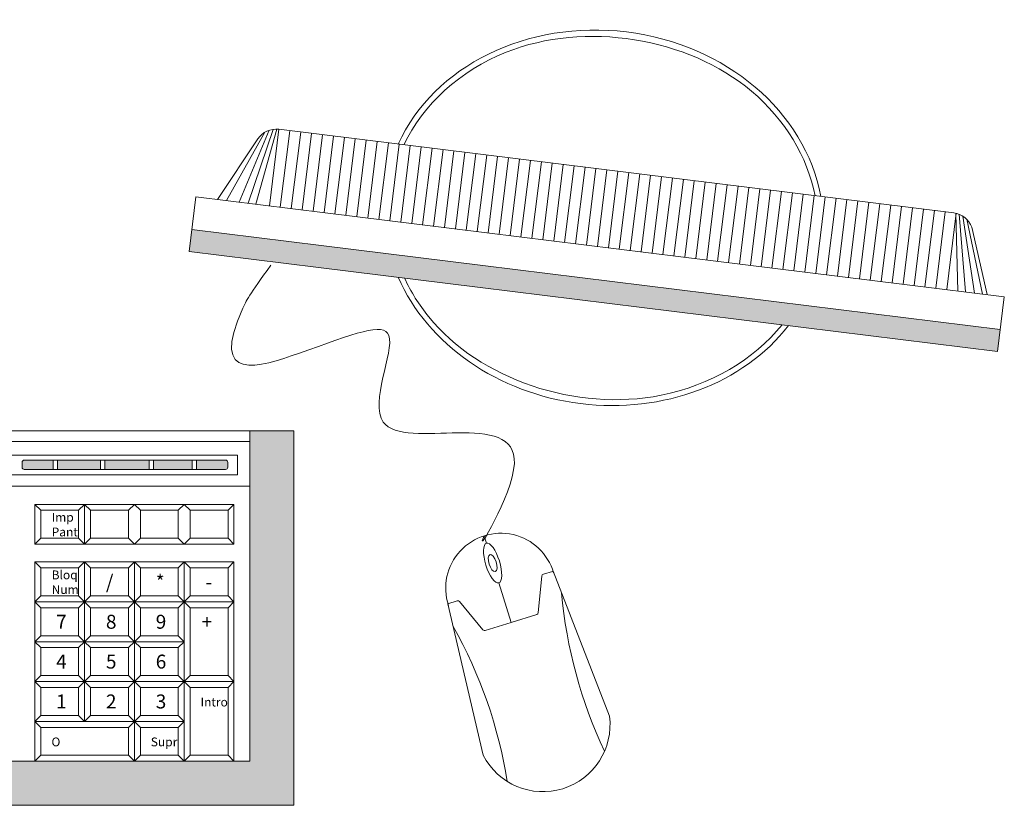
# Model space of a CAD drawing. Units: millimetres. Extents: x 0.2 to 29.2, y 0 to 18.1.
# Drawn here: x 16.2 to 16.7, y 14.2 to 14.6 of the extents above; entities that cross this region are included whole.
import ezdxf

# ---------------------------------------------------------------- set-up
doc = ezdxf.new("R2010")
doc.units = ezdxf.units.MM
doc.layers.add('Muebles', color=32, linetype='Continuous', lineweight=15)
doc.layers.add('Muros 1', color=252, linetype='Continuous', lineweight=0)
doc.styles.get("Standard").update_dxf_attribs({"font": 'arial.ttf'})

msp = doc.modelspace()

# ---------------------------------------------------------------- hatches: boundary and pattern name
at = {"layer": 'Muros 1'}
for points in [[(16.27420141853236, 14.51816223638389), (16.27287587293267, 14.50744389095007), (16.66945465400659, 14.45839870333066), (16.67078019960627, 14.46911704876447)], [(15.83823184601806, 14.25747649788764), (15.83823184601806, 14.4194764978879), (15.81663184598165, 14.4194764978879), (15.81663184598165, 14.2358764978876), (16.32423184599338, 14.2358764978876), (16.32423184599338, 14.4194764978879), (16.30263184601517, 14.4194764978879), (16.30263184601517, 14.25747649788764)]]:
    msp.add_hatch(color=250, dxfattribs=at).paths.add_polyline_path(points)
h = msp.add_hatch(color=256, dxfattribs=at)
h.paths.add_polyline_path([(16.20624325689005, 14.40509379170499), (16.1920441787488, 14.40509379170499, 0.4142135623730951), (16.19096417879064, 14.40401379170498), (16.19096417879064, 14.40160424181386, 0.4142135623730951), (16.1920441787488, 14.40052424181386), (16.20624325689005, 14.40052424181386)])
h.paths.add_polyline_path([(16.22938190059813, 14.40509379170499), (16.20840325692279, 14.40509379170499), (16.20840325692279, 14.40052424181386), (16.22938190059813, 14.40052424181386)])
h.paths.add_polyline_path([(16.25335926576827, 14.40509379170499), (16.23154190057267, 14.40509379170499), (16.23154190057267, 14.40052424181386), (16.25335926576827, 14.40052424181386)])
h.paths.add_polyline_path([(16.27442205746502, 14.40509379170499), (16.25551926574281, 14.40509379170499), (16.25551926574281, 14.40052424181386), (16.27442205746502, 14.40052424181386)])
h.paths.add_polyline_path([(16.29186113565538, 14.40401379170498, 0.4142135623730951), (16.29078113563901, 14.40509379170499), (16.27658205749776, 14.40509379170499), (16.27658205749776, 14.40052424181386), (16.29078113563901, 14.40052424181386, 0.4142135623730951), (16.29186113565538, 14.40160424181386)])

# ---------------------------------------------------------------- linework, layer by layer
at = {"layer": 'Muebles'}
for p, q in [((16.64793247772923, 14.52635402636361), (16.31692889835995, 14.56728948087812)), ((16.28690808239935, 14.53291420892265), (16.30660937513767, 14.56255012928204)), ((16.27287587293267, 14.50744389095007), (16.27618973699009, 14.53423975453416)), ((16.6727685180058, 14.48519456691474), (16.27618973699009, 14.53423975453416)), ((16.67078019960627, 14.46911704876447), (16.27420141853236, 14.51816223638389)), ((16.65678651371582, 14.51924346669102), (16.6643231467142, 14.48623901215569)), ((16.66945465400659, 14.45839870333066), (16.27287587293267, 14.50744389095007)), ((16.66945465400659, 14.45839870333066), (16.6727685180058, 14.48519456691474)), ((15.81663184598165, 14.4194764978879), (16.32423184599338, 14.4194764978879)), ((16.30263184601517, 14.4194764978879), (16.30263184601517, 14.25747649788764)), ((16.32423184599338, 14.4194764978879), (16.32423184599338, 14.2358764978876)), ((16.20624325689005, 14.40052424181386), (16.20624325689005, 14.40509379170499)), ((16.20840325692279, 14.40052424181386), (16.20840325692279, 14.40509379170499)), ((16.22938190059813, 14.40052424181386), (16.22938190059813, 14.40509379170499)), ((16.23154190057267, 14.40052424181386), (16.23154190057267, 14.40509379170499)), ((16.25335926576827, 14.40052424181386), (16.25335926576827, 14.40509379170499)), ((16.25551926574281, 14.40052424181386), (16.25551926574281, 14.40509379170499)), ((16.27442205746502, 14.40052424181386), (16.27442205746502, 14.40509379170499)), ((16.27658205749776, 14.40052424181386), (16.27658205749776, 14.40509379170499)), ((16.19722424164956, 14.38342973512363), (16.19722424164956, 14.3638889119361)), ((16.19722424164956, 14.38342973512363), (16.29492835761357, 14.38342973512363)), ((16.20015536513256, 14.38049861164518), (16.19722424164956, 14.38342973512363)), ((16.21871914717212, 14.38049861164518), (16.22165027065512, 14.38342973512363)), ((16.22165027065512, 14.3638889119361), (16.22165027065512, 14.38342973512363)), ((16.22458139413811, 14.38049861164609), (16.22165027065512, 14.38342973512454)), ((16.24314517617768, 14.38049861164609), (16.24607629960246, 14.38342973512454)), ((16.24900742308546, 14.38049861164791), (16.24607629960246, 14.38342973512545)), ((16.26757120512502, 14.38049861164791), (16.27050232860802, 14.38342973512545)), ((16.27343345209101, 14.38049861164882), (16.27050232860802, 14.38342973512636)), ((16.29199723413058, 14.38049861164882), (16.29492835761357, 14.38342973512636)), ((16.29492835761357, 14.3638889119361), (16.29492835761357, 14.38342973512363)), ((16.41878110446578, 14.36439376408225), (16.41763449492009, 14.3680175862678)), ((16.20015536513256, 14.36682003541455), (16.19722424164956, 14.3638889119361)), ((16.19722424164956, 14.3638889119361), (16.29492835761357, 14.3638889119361)), ((16.21871914717212, 14.36682003541455), (16.22165027065512, 14.3638889119361)), ((16.22458139413811, 14.36682003541546), (16.22165027065512, 14.36388891193701)), ((16.24314517617768, 14.36682003541546), (16.24607629960246, 14.36388891193701)), ((16.24900742308546, 14.36682003541637), (16.24607629960246, 14.36388891193883)), ((16.26757120512502, 14.36682003541637), (16.27050232860802, 14.36388891193792)), ((16.27343345209101, 14.36682003541728), (16.27050232860802, 14.36388891193974)), ((16.29199723413058, 14.36682003541728), (16.29492835761357, 14.36388891193974)), ((16.19722424164956, 14.35518061382436), (16.19722424164956, 14.33563979063683)), ((16.20015536513256, 14.35224949034591), (16.19722424164956, 14.35518061382436)), ((16.19722424164956, 14.35518061382436), (16.29492835761357, 14.35518061382436)), ((16.21871914717212, 14.35224949034591), (16.22165027065512, 14.35518061382436)), ((16.22165027065512, 14.35518061382436), (16.22165027065512, 14.33563979063683)), ((16.22458139413811, 14.35224949034591), (16.22165027065512, 14.35518061382436)), ((16.24314517617768, 14.35224949034591), (16.24607629960246, 14.35518061382436)), ((16.24607629960246, 14.35518061382436), (16.24607629960246, 14.33563979063683)), ((16.24900742308546, 14.35224949034591), (16.24607629960246, 14.35518061382345)), ((16.26757120512502, 14.35224949034591), (16.27050232860802, 14.35518061382345)), ((16.27050232860802, 14.35518061382436), (16.27050232860802, 14.33563979063683)), ((16.27343345209101, 14.352249490345), (16.27050232860802, 14.35518061382345)), ((16.29199723413058, 14.352249490345), (16.29492835761357, 14.35518061382345)), ((16.29492835761357, 14.35518061382345), (16.29492835761357, 14.33563979063592)), ((16.4511795757835, 14.3505762891059), (16.44666176128976, 14.34917712632932)), ((16.47912239635207, 14.27955451506341), (16.45144821746817, 14.35065948718284)), ((16.42481768878952, 14.34490595027683), (16.43081114670804, 14.3255534263476)), ((16.44418076166494, 14.33038781592904), (16.44590626921581, 14.34824931840058)), ((16.20015536513256, 14.33857091411528), (16.19722424164956, 14.33563979063683)), ((16.19722424164956, 14.33563979063683), (16.29492835761357, 14.33563979063592)), ((16.19722424164956, 14.33563979063683), (16.19722424164956, 14.31609896744931)), ((16.20015536513256, 14.33270866715839), (16.19722424164956, 14.33563979063683)), ((16.21871914717212, 14.33857091411528), (16.22165027065512, 14.33563979063683)), ((16.21871914717212, 14.33270866715839), (16.22165027065512, 14.33563979063683)), ((16.22458139413811, 14.33857091411528), (16.22165027065512, 14.33563979063683)), ((16.22165027065512, 14.33563979063683), (16.22165027065512, 14.31609896744931)), ((16.22458139413811, 14.33270866715839), (16.22165027065512, 14.33563979063683)), ((16.24314517617768, 14.33857091411528), (16.24607629960246, 14.33563979063683)), ((16.24314517617768, 14.33270866715839), (16.24607629960246, 14.33563979063683)), ((16.24900742308546, 14.33857091411437), (16.24607629960246, 14.33563979063683)), ((16.24607629960246, 14.33563979063683), (16.24607629960246, 14.31609896744931)), ((16.24900742308546, 14.33270866715839), (16.24607629960246, 14.33563979063683)), ((16.26757120512502, 14.33857091411437), (16.27050232860802, 14.33563979063683)), ((16.26757120512502, 14.33270866715839), (16.27050232860802, 14.33563979063683)), ((16.27343345209101, 14.33857091411437), (16.27050232860802, 14.33563979063592)), ((16.27050232860802, 14.33563979063683), (16.27050232860802, 14.31609896744931)), ((16.27343345209101, 14.33270866715839), (16.27050232860802, 14.33563979063592)), ((16.29199723413058, 14.33857091411437), (16.29492835761357, 14.33563979063592)), ((16.29199723413058, 14.33270866715839), (16.29492835761357, 14.33563979063592)), ((16.29492835761357, 14.33563979063592), (16.29492835761357, 14.31609896744931)), ((16.39986533301726, 14.33468431780011), (16.404383147511, 14.33608348057851)), ((16.41722293509247, 14.26038431181541), (16.39986533301726, 14.33468431780193)), ((16.41704938522616, 14.32198525489775), (16.40553078610992, 14.33574507037474)), ((16.43081114670804, 14.3255534263476), (16.44342526959099, 14.3294600080003)), ((16.43081114670804, 14.3255534263476), (16.41819702382509, 14.32164684469399)), ((16.20015536513256, 14.31903009092775), (16.19722424164956, 14.31609896744931)), ((16.19722424164956, 14.31609896744931), (16.27050232860802, 14.31609896744931)), ((16.19722424164956, 14.31609896744931), (16.19722424164956, 14.29655814426269)), ((16.20015536513256, 14.31316784397177), (16.19722424164956, 14.31609896744931)), ((16.21871914717212, 14.31903009092775), (16.22165027065512, 14.31609896744931)), ((16.21871914717212, 14.31316784397177), (16.22165027065512, 14.31609896744931)), ((16.22458139413811, 14.31903009092775), (16.22165027065512, 14.31609896744931)), ((16.22165027065512, 14.31609896744931), (16.22165027065512, 14.29655814426178)), ((16.22458139413811, 14.31316784397177), (16.22165027065512, 14.31609896744931)), ((16.24314517617768, 14.31903009092775), (16.24607629960246, 14.31609896744931)), ((16.24314517611947, 14.31316784397177), (16.24607629960246, 14.31609896744931)), ((16.24900742308546, 14.31903009092775), (16.24607629960246, 14.31609896744931)), ((16.24607629960246, 14.31609896744931), (16.24607629960246, 14.29655814426269)), ((16.24900742308546, 14.31316784397086), (16.24607629960246, 14.31609896744931)), ((16.26757120512502, 14.31903009092775), (16.27050232860802, 14.31609896744931)), ((16.26757120512502, 14.31316784397086), (16.27050232860802, 14.31609896744931)), ((16.27050232860802, 14.31609896744931), (16.27050232860802, 14.29655814426269)), ((16.29492835761357, 14.31609896744931), (16.29492835761357, 14.29655814426178)), ((16.20015536513256, 14.29948926774023), (16.19722424164956, 14.29655814426269)), ((16.19722424164956, 14.29655814426269), (16.29492835761357, 14.29655814426178)), ((16.19722424164956, 14.29655814426178), (16.19722424164956, 14.27701732107516)), ((16.20015536513256, 14.29362702078424), (16.19722424164956, 14.29655814426178)), ((16.21871914717212, 14.29948926774023), (16.22165027065512, 14.29655814426269)), ((16.21871914717212, 14.29362702078424), (16.22165027065512, 14.29655814426178)), ((16.22458139413811, 14.29948926774023), (16.22165027065512, 14.29655814426269)), ((16.22165027065512, 14.29655814426178), (16.22165027065512, 14.27701732107516)), ((16.22458139413811, 14.29362702078424), (16.22165027065512, 14.29655814426178)), ((16.24314517611947, 14.29948926774023), (16.24607629960246, 14.29655814426269)), ((16.24314517611947, 14.29362702078424), (16.24607629960246, 14.29655814426178)), ((16.24900742308546, 14.29948926774023), (16.24607629960246, 14.29655814426178)), ((16.24607629960246, 14.29655814426178), (16.24607629960246, 14.27701732107516)), ((16.24900742308546, 14.29362702078424), (16.24607629960246, 14.29655814426178)), ((16.26757120512502, 14.29948926774023), (16.27050232860802, 14.29655814426178)), ((16.26757120512502, 14.29362702078424), (16.27050232860802, 14.29655814426178)), ((16.27343345209101, 14.29948926773932), (16.27050232860802, 14.29655814426178)), ((16.27050232860802, 14.29655814426178), (16.27050232860802, 14.27701732107516)), ((16.27343345209101, 14.29362702078333), (16.27050232860802, 14.29655814426178)), ((16.29199723413058, 14.29948926773932), (16.29492835761357, 14.29655814426178)), ((16.29199723413058, 14.29362702078333), (16.29492835761357, 14.29655814426178)), ((16.29492835761357, 14.29655814426178), (16.29492835761357, 14.27701732107425)), ((16.20015536513256, 14.2799484445527), (16.19722424164956, 14.27701732107516)), ((16.19722424164956, 14.27701732107516), (16.27050232860802, 14.27701732107425)), ((16.19722424164956, 14.27701732107516), (16.19722424164956, 14.25747649788764)), ((16.20015536513256, 14.27408619759672), (16.19722424164956, 14.27701732107516)), ((16.21871914717212, 14.2799484445527), (16.22165027065512, 14.27701732107516)), ((16.22458139413811, 14.2799484445527), (16.22165027065512, 14.27701732107516)), ((16.24314517611947, 14.2799484445527), (16.24607629960246, 14.27701732107516)), ((16.24314517611947, 14.27408619759672), (16.24607629960246, 14.27701732107516)), ((16.24900742308546, 14.2799484445527), (16.24607629960246, 14.27701732107425)), ((16.24607629960246, 14.27701732107516), (16.24607629960246, 14.25747649788764)), ((16.24900742308546, 14.27408619759672), (16.24607629960246, 14.27701732107425)), ((16.26757120512502, 14.2799484445527), (16.27050232860802, 14.27701732107425)), ((16.26757120512502, 14.27408619759672), (16.27050232860802, 14.27701732107425)), ((16.27050232860802, 14.27701732107516), (16.27050232860802, 14.25747649788764)), ((16.29492835761357, 14.27701732107425), (16.29492835761357, 14.25747649788673)), ((15.83823184601806, 14.25747649788764), (16.30263184601517, 14.25747649788764)), ((16.20015536513256, 14.26040762136608), (16.19722424164956, 14.25747649788764)), ((16.19722424164956, 14.25747649788764), (16.29492835761357, 14.25747649788673)), ((16.24314517611947, 14.26040762136608), (16.24607629960246, 14.25747649788764)), ((16.24900742308546, 14.26040762136518), (16.24607629960246, 14.25747649788764)), ((16.26757120512502, 14.26040762136518), (16.27050232860802, 14.25747649788764)), ((16.27343345209101, 14.26040762136518), (16.27050232860802, 14.25747649788673)), ((16.29199723413058, 14.26040762136518), (16.29492835761357, 14.25747649788673)), ((15.81663184598165, 14.2358764978876), (16.32423184599338, 14.2358764978876))]:
    msp.add_line(p, q, dxfattribs=at)
for points in [[(15.83823184601806, 14.39228214136756), (16.30263184601517, 14.39228214136756), (16.30263184601517, 14.41421256411422), (15.83823184601806, 14.41421256411422)], [(15.84591097422253, 14.39788341349185), (16.2967003380445, 14.39788341349185), (16.2967003380445, 14.40757351479397), (15.84591097422253, 14.40757351479397)], [(16.20015536513256, 14.36682003541455), (16.21871914717212, 14.36682003541455), (16.21871914717212, 14.38049861164518), (16.20015536513256, 14.38049861164518)], [(16.22458139413811, 14.36682003541546), (16.24314517617768, 14.36682003541546), (16.24314517617768, 14.38049861164609), (16.22458139413811, 14.38049861164609)], [(16.24900742308546, 14.36682003541637), (16.26757120512502, 14.36682003541637), (16.26757120512502, 14.38049861164791), (16.24900742308546, 14.38049861164791)], [(16.27343345209101, 14.36682003541728), (16.29199723413058, 14.36682003541728), (16.29199723413058, 14.38049861164882), (16.27343345209101, 14.38049861164882)], [(16.20015536513256, 14.33857091411528), (16.21871914717212, 14.33857091411528), (16.21871914717212, 14.35224949034591), (16.20015536513256, 14.35224949034591)], [(16.22458139413811, 14.33857091411528), (16.24314517617768, 14.33857091411528), (16.24314517617768, 14.35224949034591), (16.22458139413811, 14.35224949034591)], [(16.24900742308546, 14.33857091411437), (16.26757120512502, 14.33857091411437), (16.26757120512502, 14.35224949034591), (16.24900742308546, 14.35224949034591)], [(16.27343345209101, 14.33857091411437), (16.29199723413058, 14.33857091411437), (16.29199723413058, 14.352249490345), (16.27343345209101, 14.352249490345)], [(16.20015536513256, 14.31903009092775), (16.21871914717212, 14.31903009092775), (16.21871914717212, 14.33270866715839), (16.20015536513256, 14.33270866715839)], [(16.22458139413811, 14.31903009092775), (16.24314517617768, 14.31903009092775), (16.24314517617768, 14.33270866715839), (16.22458139413811, 14.33270866715839)], [(16.24900742308546, 14.31903009092775), (16.26757120512502, 14.31903009092775), (16.26757120512502, 14.33270866715839), (16.24900742308546, 14.33270866715839)], [(16.27343345209101, 14.29948926773932), (16.29199723413058, 14.29948926773932), (16.29199723413058, 14.33270866715839), (16.27343345209101, 14.33270866715839)], [(16.20015536513256, 14.29948926774023), (16.21871914717212, 14.29948926774023), (16.21871914717212, 14.31316784397177), (16.20015536513256, 14.31316784397177)], [(16.22458139413811, 14.29948926774023), (16.24314517611947, 14.29948926774023), (16.24314517611947, 14.31316784397177), (16.22458139413811, 14.31316784397177)], [(16.24900742308546, 14.29948926774023), (16.26757120512502, 14.29948926774023), (16.26757120512502, 14.31316784397086), (16.24900742308546, 14.31316784397086)], [(16.20015536513256, 14.2799484445527), (16.21871914717212, 14.2799484445527), (16.21871914717212, 14.29362702078424), (16.20015536513256, 14.29362702078424)], [(16.22458139413811, 14.2799484445527), (16.24314517611947, 14.2799484445527), (16.24314517611947, 14.29362702078424), (16.22458139413811, 14.29362702078424)], [(16.24900742308546, 14.2799484445527), (16.26757120512502, 14.2799484445527), (16.26757120512502, 14.29362702078424), (16.24900742308546, 14.29362702078424)], [(16.27343345209101, 14.26040762136518), (16.29199723413058, 14.26040762136518), (16.29199723413058, 14.29362702078333), (16.27343345209101, 14.29362702078333)], [(16.20015536513256, 14.26040762136608), (16.24314517611947, 14.26040762136608), (16.24314517611947, 14.27408619759672), (16.20015536513256, 14.27408619759672)], [(16.24900742308546, 14.26040762136518), (16.26757120512502, 14.26040762136518), (16.26757120512502, 14.27408619759672), (16.24900742308546, 14.27408619759672)]]:
    msp.add_lwpolyline(points, close=True, dxfattribs=at)
msp.add_lwpolyline([(16.1920441787488, 14.40052424181386), (16.29078113563901, 14.40052424181386, 0.414213562373095), (16.29186113565538, 14.40160424181386), (16.29186113565538, 14.40401379170498, 0.414213562373095), (16.29078113563901, 14.40509379170499), (16.1920441787488, 14.40509379170499, 0.414213562373095), (16.19096417879064, 14.40401379170498), (16.19096417879064, 14.40160424181386, 0.414213562373095)], format="xyb", close=True, dxfattribs=at)
for centre, radius, start, end in [((16.31560335270206, 14.55657113544521), 0.0108, 82.94998568505333, 146.384934510076), ((16.64660693207134, 14.51563568092979), 0.0108, 19.5150368622715, 82.94998568505333), ((16.42578051684268, 14.34227234819946), 0.02700323972435282, 16.32016225592745, 198.0952428178826), ((16.44698126465391, 14.34814546864118), 0.00108, 107.2077025259848, 174.4820734372439), ((16.68475664112793, 14.36051678493504), 0.230086152658264, 185.1076418046787, 205.2535385837963), ((16.40470265093336, 14.33505182289036), 0.00108, 39.93333163691219, 107.2077025469338), ((16.44310576622684, 14.33049166568844), 0.00108, 287.2077025364594, 354.4820734375057), ((16.20182361584466, 14.21095289443338), 0.230086152658264, 9.161866490489288, 29.30776326862357), ((16.41787752040273, 14.32267850238213), 0.00108, 219.9333316368288, 287.2077025364594), ((16.44647425322637, 14.27545348765079), 0.03290470596889254, 207.2558159144073, 7.159589159235792)]:
    msp.add_arc(centre, radius, start, end, dxfattribs=at)
at = {"layer": 'Muebles', "extrusion": (0, 0, -1)}
for start_param, end_param in [(0.2587603330459713, 2.882832320543822), (3.608357992637107, 5.816419968132272)]:
    msp.add_ellipse((16.47623547541752, 14.52391896842391), major_axis=(-0.1071834543352409, 0.0132554561132624), ratio=0.8499999999998153, start_param=start_param, end_param=end_param, dxfattribs=at)
at = {"layer": 'Muebles'}
for major_axis, ratio in [((0.00301773232841897, -0.009744080593256483), 0.3376363609469889), ((-0.00127642735960915, 0.004121509037213172), 0.4233917619927257)]:
    msp.add_ellipse((16.42179883675726, 14.35464968348833), major_axis=major_axis, ratio=ratio, dxfattribs=at)
for points, knots in [([(16.37831485297374, 14.55969783501087), (16.38753871529207, 14.57948889753379), (16.405698768006, 14.59601340612926), (16.46692800448818, 14.62045389578134), (16.51757373593591, 14.61238977813582), (16.565198098976, 14.57208938976464), (16.57626144998085, 14.55380580172505), (16.5799222635369, 14.53476489923969)], [0.2681304212539551, 0.2681304212539551, 0.2681304212539551, 0.2681304212539551, 0.9965044720309469, 0.9965044720309469, 2.226672981237455, 2.226672981237455, 2.873462469095248, 2.873462469095248, 2.873462469095248, 2.873462469095248]), ([(16.41763449492009, 14.3680175862678), (16.41241387193168, 14.35635221348502), (16.46535082216451, 14.44306211305184), (16.34226972804481, 14.39519437774879), (16.38455641883502, 14.48004049879592), (16.3447942821922, 14.4630655561582), (16.28022122839775, 14.44171759818664), (16.30242336503306, 14.4861843538315), (16.3130160544215, 14.50073386146641)], [0, 0, 0, 0, 0.03550080713149455, 0.09795613379843601, 0.1390374451824237, 0.1746951459569234, 0.1990551394029773, 0.2010843071969685, 0.2010843071969685, 0.2010843071969685, 0.2010843071969685]), ([(16.56374971379137, 14.47147131052088), (16.54996457803372, 14.45435138952007), (16.52853073805181, 14.44179838663194), (16.46303306470236, 14.42855828831534), (16.41520792842221, 14.44475454364374), (16.3856474003087, 14.48128827554365), (16.38165136732005, 14.48769444809432), (16.37858014736867, 14.49437136609913)], [3.625768922188611, 3.625768922188611, 3.625768922188611, 3.625768922188611, 4.337808371064573, 4.337808371064573, 5.560943248944866, 5.560943248944866, 5.799013318567653, 5.799013318567653, 5.799013318567653, 5.799013318567653])]:
    msp.add_open_spline(points, degree=3, knots=knots, dxfattribs=at)
at = {"layer": 'Muros 1'}
for p, q in [((16.31221447538428, 14.56682567153757), (16.29744441501407, 14.53161117297213)), ((16.31414207644139, 14.5672718210094), (16.30191136561643, 14.53105874192579)), ((16.31589072828956, 14.56736731140199), (16.30566518692376, 14.53059450410228)), ((16.31692889835995, 14.56728948087812), (16.31228948870285, 14.52977527186113)), ((16.32228807106458, 14.56662670807282), (16.31764866140747, 14.52911249905583)), ((16.31011697140366, 14.56587380280189), (16.29125941006077, 14.53237607705114)), ((16.32764724376921, 14.56596393526752), (16.3230078341121, 14.52844972624962)), ((16.33300641647384, 14.56530116246131), (16.32836700687494, 14.52778695344432)), ((16.33836558917847, 14.56463838965601), (16.33372617957957, 14.52712418063811)), ((16.3437247619413, 14.5639756168498), (16.3390853522842, 14.52646140783281)), ((16.34908393464593, 14.5633128440445), (16.34444452498883, 14.52579863502751)), ((16.35444310735056, 14.5626500712392), (16.34980369769346, 14.5251358622213)), ((16.35980228005519, 14.561987298433), (16.3551628704563, 14.52447308941601)), ((16.36516145275982, 14.5613245256277), (16.36052204316093, 14.5238103166098)), ((16.37065031446127, 14.56064571409252), (16.36601090486238, 14.52313150507462)), ((16.3760094871659, 14.55998294128631), (16.37137007756701, 14.52246873226932)), ((16.38136865992874, 14.55932016848101), (16.37672925027164, 14.52180595946402)), ((16.38672783263337, 14.5586573956748), (16.38208842297627, 14.52114318665781)), ((16.392087005338, 14.5579946228695), (16.3874475956809, 14.52048041385251)), ((16.39744617804263, 14.5573318500642), (16.39280676844373, 14.5198176410463)), ((16.40280535074726, 14.55666907725799), (16.39816594114836, 14.519154868241)), ((16.4081645235101, 14.55600630445269), (16.40352511385299, 14.51849209543479)), ((16.41352369621472, 14.55534353164649), (16.40888428655762, 14.5178293226295)), ((16.41888286891935, 14.55468075884119), (16.41424345926225, 14.5171665498242)), ((16.42424204162398, 14.55401798603589), (16.41960263202509, 14.51650377701799)), ((16.42960121432861, 14.55335521322968), (16.42496180472972, 14.51584100421269)), ((16.43496038709145, 14.55269244042438), (16.43032097743435, 14.51517823140648)), ((16.44031955979608, 14.55202966761817), (16.43568015013898, 14.51451545860118)), ((16.44567873250071, 14.55136689481287), (16.44103932284361, 14.51385268579588)), ((16.45103790520534, 14.55070412200757), (16.44639849560645, 14.51318991298967)), ((16.45639707796818, 14.55004134920136), (16.45175766831107, 14.51252714018437)), ((16.46175625067281, 14.54937857639607), (16.4571168410157, 14.51186436737817)), ((16.46711542337744, 14.54871580358986), (16.46247601372033, 14.51120159457287)), ((16.47247459608207, 14.54805303078456), (16.46783518642496, 14.51053882176757)), ((16.4778337687867, 14.54739025797926), (16.4731943591878, 14.50987604896136)), ((16.48319294154953, 14.54672748517305), (16.47855353189243, 14.50921327615606)), ((16.48855211425416, 14.54606471236775), (16.48391270459706, 14.50855050335076)), ((16.49391128695879, 14.54540193956154), (16.48927187730169, 14.50788773054455)), ((16.49927045966342, 14.54473916675624), (16.49463105006453, 14.50722495773925)), ((16.50462963236805, 14.54407639395095), (16.49999022276916, 14.50656218493305)), ((16.50998880513089, 14.54341362114474), (16.50534939547379, 14.50589941212775)), ((16.51534797783552, 14.54275084833944), (16.51070856817842, 14.50523663932154)), ((16.52070715054015, 14.54208807553323), (16.51606774088305, 14.50457386651624)), ((16.52606632324478, 14.54142530272793), (16.52142691364588, 14.50391109371094)), ((16.53142549594941, 14.54076252992263), (16.52678608635051, 14.50324832090473)), ((16.53678466871224, 14.54009975711642), (16.53214525905514, 14.50258554809943)), ((16.54214384141687, 14.53943698431112), (16.53750443175977, 14.50192277529322)), ((16.5475030141215, 14.53877421150492), (16.5428636044644, 14.50126000248792)), ((16.55286218682613, 14.53811143869962), (16.54822277722724, 14.50059722968263)), ((16.55809167059215, 14.53746470462329), (16.55345226093505, 14.4999504956063)), ((16.56345084329678, 14.53680193181799), (16.55881143363968, 14.499287722801)), ((16.56881001600141, 14.53613915901269), (16.56417060640251, 14.49862494999479)), ((16.57416918876424, 14.53547638620648), (16.56952977910714, 14.49796217718949)), ((16.57952836146887, 14.53481361340118), (16.57488895181177, 14.49729940438328)), ((16.5848875341735, 14.53415084059498), (16.5802481245164, 14.49663663157799)), ((16.59024670687813, 14.53348806778968), (16.58560729727924, 14.49597385877269)), ((16.59560587958276, 14.53282529498438), (16.59096646998387, 14.49531108596648)), ((16.6009650523456, 14.53216252217817), (16.5963256426885, 14.49464831316118)), ((16.60632422505023, 14.53149974937287), (16.60168481539313, 14.49398554035497)), ((16.61168339775486, 14.53083697656666), (16.60704398809776, 14.49332276754967)), ((16.61704257045949, 14.53017420376136), (16.61240316086059, 14.49265999474437)), ((16.62240174316412, 14.52951143095606), (16.61776233356522, 14.49199722193816)), ((16.62776091592696, 14.52884865814985), (16.62312150626985, 14.49133444913286)), ((16.63312008863159, 14.52818588534456), (16.62848067897448, 14.49067167632666)), ((16.63847926133622, 14.52752311253835), (16.63383985167911, 14.49000890352136)), ((16.64383843404084, 14.52686033973305), (16.63919902444195, 14.48934613071606)), ((16.64919760674547, 14.52619756692775), (16.64455819714658, 14.48868335790985)), ((16.64895833041828, 14.52617659768521), (16.64991736985121, 14.48802058510455)), ((16.65063103576267, 14.52565798554724), (16.65367119115854, 14.48755634728104)), ((16.65239187286079, 14.52475568423552), (16.6581381417609, 14.48700391623561)), ((16.66205017259654, 14.48652011252625), (16.65432823085303, 14.52318694212454))]:
    msp.add_line(p, q, dxfattribs=at)

# ---------------------------------------------------------------- texts
at = {"layer": 'Muros 1', "width": 0.06263374748791284, "attachment_point": 1}
for s, insert, char_height in [('{\\fArial Narrow|b0|i0|c0|p34;Imp\\PPant}', (16.20547816526687, 14.3792442643321), 0.00432), ('{\\fArial Narrow|b0|i0|c0|p34;Bloq\\PNum}', (16.20547816526687, 14.35099514303283), 0.00432), ('{\\fArial Narrow|b1|i0|c0|p34;/}', (16.23211552624434, 14.3488224930029), 0.006839288115537856), ('{\\fArial Narrow|b1|i0|c0|p34;*}', (16.2565415552499, 14.34882249300199), 0.006839288115537856), ('{\\fArial Narrow|b1|i0|c0|p34;-}', (16.28096758419724, 14.34882249300199), 0.006839288115537856), ('{\\fArial Narrow|b1|i0|c0|p34;8}', (16.23211552624434, 14.32928166981537), 0.006839288115537856), ('{\\fArial Narrow|b1|i0|c0|p34;9}', (16.2565415552499, 14.32928166981537), 0.006839288115537856), ('{\\fArial Narrow|b1|i0|c0|p34;7}', (16.20768949723879, 14.32928166981537), 0.006839288115537856), ('{\\fArial Narrow|b1|i0|c0|p34;+}', (16.27905184749125, 14.32928166981537), 0.006839288115537856), ('{\\fArial Narrow|b1|i0|c0|p34;4}', (16.20768949723879, 14.30974084662785), 0.006839288115537856), ('{\\fArial Narrow|b1|i0|c0|p34;5}', (16.23211552624434, 14.30974084662785), 0.006839288115537856), ('{\\fArial Narrow|b1|i0|c0|p34;6}', (16.2565415552499, 14.30974084662785), 0.006839288115537856), ('{\\fArial Narrow|b1|i0|c0|p34;1}', (16.20768949723879, 14.29020002344032), 0.006839288115537856), ('{\\fArial Narrow|b1|i0|c0|p34;2}', (16.23211552624434, 14.29020002344123), 0.006839288115537856), ('{\\fArial Narrow|b1|i0|c0|p34;3}', (16.2565415552499, 14.29020002344032), 0.006839288115537856), ('{\\fArial Narrow|b0|i0|c0|p34;Intro}', (16.27852369731136, 14.28865492695013), 0.00432), ('{\\fArial Narrow|b0|i0|c0|p34;O}', (16.20539902327891, 14.26911410376351), 0.00432), ('{\\fArial Narrow|b0|i0|c0|p34;Supr}', (16.25409766836401, 14.26911410376351), 0.00432)]:
    msp.add_mtext(s, dxfattribs=dict(at, insert=insert, char_height=char_height))

doc.saveas('drawing.dxf')
